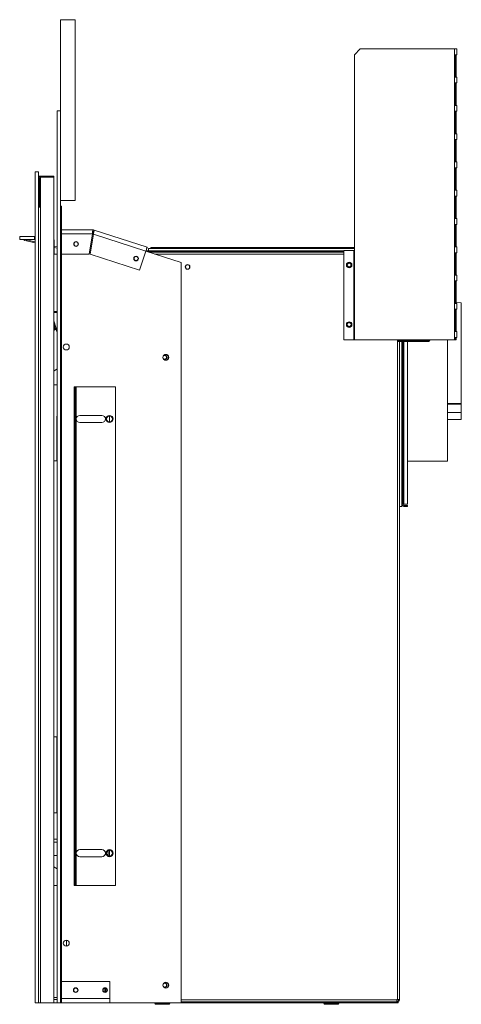
# Model space of a CAD drawing. Units: millimetres. Extents: x 739 to 3333, y 531 to 2478.
# Drawn here: x 2100 to 2476, y 531 to 1370 of the extents above; entities that cross this region are included whole.
import ezdxf

# ---------------------------------------------------------------- set-up
doc = ezdxf.new("R2010")
doc.units = ezdxf.units.MM
doc.header["$LTSCALE"] = 10

msp = doc.modelspace()

# ---------------------------------------------------------------- linework, layer by layer
at = {"color": 7, "linetype": 'Continuous', "lineweight": 15}
for p, q in [((2134.45, 1292.62), (2134.45, 1370.36)), ((2134.45, 1370.36), (2147.15, 1370.36)), ((2147.15, 1216.29), (2147.15, 1370.36)), ((2385.32, 1340.52), (2390.01, 1345.52)), ((2390.01, 1345.52), (2470.49, 1345.52)), ((2470.49, 1097.52), (2470.49, 1345.52)), ((2472.53, 1345.52), (2470.49, 1345.52)), ((2472.53, 1340.52), (2472.53, 1345.52)), ((2385.32, 1173.72), (2385.32, 1340.52)), ((2470.81, 1340.52), (2472.53, 1340.52)), ((2470.81, 1321.42), (2470.81, 1340.52)), ((2470.9, 1321.42), (2470.9, 1340.52)), ((2471.33, 1340.52), (2471.33, 1321.42)), ((2471.86, 1340.52), (2471.86, 1321.42)), ((2472.53, 1321.42), (2470.81, 1321.42)), ((2472.53, 1316.42), (2472.53, 1321.42)), ((2470.81, 1316.42), (2472.53, 1316.42)), ((2470.81, 1297.32), (2470.81, 1316.42)), ((2470.9, 1297.32), (2470.9, 1316.42)), ((2471.33, 1316.42), (2471.33, 1297.32)), ((2471.86, 1316.42), (2471.86, 1297.32)), ((2134.45, 1292.62), (2131.78, 1292.62)), ((2131.78, 532.62), (2131.78, 1292.62)), ((2134.45, 532.62), (2134.45, 1292.62)), ((2472.53, 1297.32), (2470.81, 1297.32)), ((2470.81, 1292.32), (2472.53, 1292.32)), ((2470.81, 1273.22), (2470.81, 1292.32)), ((2470.9, 1273.22), (2470.9, 1292.32)), ((2471.33, 1292.32), (2471.33, 1273.22)), ((2471.86, 1292.32), (2471.86, 1273.22)), ((2472.53, 1292.32), (2472.53, 1297.32)), ((2472.53, 1273.22), (2470.81, 1273.22)), ((2470.81, 1268.22), (2472.53, 1268.22)), ((2470.81, 1249.12), (2470.81, 1268.22)), ((2470.9, 1249.12), (2470.9, 1268.22)), ((2471.33, 1268.22), (2471.33, 1249.12)), ((2471.86, 1268.22), (2471.86, 1249.12)), ((2472.53, 1268.22), (2472.53, 1273.22)), ((2472.53, 1249.12), (2470.81, 1249.12)), ((2470.81, 1244.12), (2472.53, 1244.12)), ((2470.81, 1225.02), (2470.81, 1244.12)), ((2470.9, 1225.02), (2470.9, 1244.12)), ((2471.33, 1244.12), (2471.33, 1225.02)), ((2471.86, 1244.12), (2471.86, 1225.02)), ((2472.53, 1244.12), (2472.53, 1249.12)), ((2113.11, 1240.65), (2115.78, 1240.65)), ((2113.11, 532.65), (2113.11, 1240.65)), ((2115.78, 532.65), (2115.78, 1240.65)), ((2116.69, 1210.65), (2116.69, 1235.51)), ((2128.78, 1237.15), (2117.43, 1237.15)), ((2117.43, 1236.24), (2128.78, 1236.24)), ((2117.51, 1236.15), (2117.51, 1210.65)), ((2128.78, 1236.15), (2117.51, 1236.15)), ((2128.78, 1236.24), (2128.78, 1237.15)), ((2128.78, 1236.15), (2128.78, 532.65)), ((2116.72, 1226.48), (2116.69, 1226.48)), ((2116.72, 1226.48), (2116.72, 1224.74)), ((2117.51, 1225.38), (2116.72, 1225.38)), ((2472.53, 1225.02), (2470.81, 1225.02)), ((2472.53, 1220.02), (2472.53, 1225.02)), ((2116.69, 1220.82), (2116.72, 1220.82)), ((2116.72, 1224.74), (2116.72, 1220.82)), ((2116.72, 1221.93), (2117.51, 1221.93)), ((2470.81, 1220.02), (2472.53, 1220.02)), ((2470.81, 1200.92), (2470.81, 1220.02)), ((2470.9, 1200.92), (2470.9, 1220.02)), ((2471.33, 1220.02), (2471.33, 1200.92)), ((2471.86, 1220.02), (2471.86, 1200.92)), ((2115.78, 1210.65), (2116.69, 1210.65)), ((2116.72, 1212.48), (2116.69, 1212.48)), ((2116.72, 1212.48), (2116.72, 1210.74)), ((2117.51, 1211.38), (2116.72, 1211.38)), ((2116.72, 1210.74), (2116.72, 1210.65)), ((2117.51, 1210.65), (2116.72, 1210.65)), ((2117.51, 1210.65), (2117.51, 532.65)), ((2134.45, 1216.29), (2147.15, 1216.29)), ((2134.45, 1211.52), (2135.36, 1211.52)), ((2135.36, 1211.52), (2135.36, 1186.14)), ((2472.53, 1200.92), (2470.81, 1200.92)), ((2472.53, 1195.92), (2472.53, 1200.92)), ((2470.81, 1195.92), (2472.53, 1195.92)), ((2470.81, 1176.82), (2470.81, 1195.92)), ((2470.9, 1176.82), (2470.9, 1195.92)), ((2471.33, 1195.92), (2471.33, 1176.82)), ((2471.86, 1195.92), (2471.86, 1176.82)), ((2099.78, 1182.98), (2099.78, 1185.65)), ((2099.78, 1185.65), (2112.48, 1185.65)), ((2112.48, 1185.65), (2112.48, 1182.98)), ((2113.11, 1185.65), (2112.48, 1185.65)), ((2134.45, 1186.14), (2135.36, 1186.14)), ((2134.45, 1186.12), (2135.36, 1186.12)), ((2135.36, 1191.29), (2162.21, 1191.29)), ((2135.36, 1187.8), (2161.71, 1187.8)), ((2135.36, 1186.14), (2135.36, 1186.12)), ((2135.36, 1186.12), (2135.36, 532.62)), ((2161.71, 1187.8), (2158.98, 1170.62)), ((2159.97, 1170.46), (2162.69, 1187.65)), ((2162.69, 1187.62), (2161.68, 1187.62)), ((2162.21, 1188.62), (2162.21, 1191.29)), ((2163.29, 1191.11), (2162.46, 1188.58)), ((2162.69, 1187.65), (2207.34, 1173.14)), ((2163.29, 1191.11), (2208.41, 1176.45)), ((2112.48, 1182.98), (2099.78, 1182.98)), ((2103.57, 1182.28), (2103.74, 1182.98)), ((2105.52, 1181.83), (2103.57, 1182.28)), ((2104.57, 1182.98), (2105.73, 1182.71)), ((2105.73, 1182.71), (2105.52, 1181.83)), ((2113.11, 1180.08), (2105.52, 1181.83)), ((2113.11, 1181.01), (2105.73, 1182.71)), ((2113.11, 1182.98), (2112.48, 1182.98)), ((2128.78, 1182.65), (2129.26, 1182.65)), ((2129.26, 1170.65), (2129.26, 1182.65)), ((2131.78, 1176.7), (2129.26, 1177.28)), ((2131.78, 1175.76), (2129.26, 1176.35)), ((2209.65, 1175.32), (2385.32, 1175.32)), ((2209.65, 1175.32), (2209.65, 1173.32)), ((2211.65, 1176.32), (2211.65, 1175.32)), ((2211.65, 1176.32), (2385.32, 1176.32)), ((2472.53, 1176.82), (2470.81, 1176.82)), ((2472.53, 1171.82), (2472.53, 1176.82)), ((2131.78, 1170.65), (2129.26, 1170.65)), ((2135.36, 1170.62), (2158.98, 1170.62)), ((2159.97, 1170.46), (2202.03, 1156.79)), ((2202.03, 1156.79), (2207.34, 1173.14)), ((2237.36, 1163.38), (2207.34, 1173.13)), ((2207.4, 1173.32), (2375.95, 1173.32)), ((2375.95, 1172.62), (2208.93, 1172.62)), ((2211.25, 1172.42), (2209.54, 1172.42)), ((2375.95, 1172.32), (2209.85, 1172.32)), ((2225.55, 1172.32), (2225.55, 1172.62)), ((2375.95, 1097.52), (2375.95, 1173.72)), ((2375.95, 1173.72), (2384.75, 1173.72)), ((2384.75, 1173.72), (2384.75, 1097.52)), ((2385.04, 1173.72), (2384.75, 1173.72)), ((2385.04, 1173.72), (2385.04, 1097.52)), ((2385.04, 1173.72), (2385.32, 1173.72)), ((2470.81, 1171.82), (2472.53, 1171.82)), ((2470.81, 1152.72), (2470.81, 1171.82)), ((2470.9, 1152.72), (2470.9, 1171.82)), ((2471.33, 1171.82), (2471.33, 1152.72)), ((2471.86, 1171.82), (2471.86, 1152.72)), ((2237.36, 532.62), (2237.36, 1163.38)), ((2472.53, 1152.72), (2470.81, 1152.72)), ((2472.53, 1147.72), (2472.53, 1152.72)), ((2470.81, 1147.72), (2472.53, 1147.72)), ((2470.81, 1128.62), (2470.81, 1147.72)), ((2470.9, 1128.62), (2470.9, 1147.72)), ((2471.33, 1147.72), (2471.33, 1128.62)), ((2471.86, 1147.72), (2471.86, 1128.62)), ((2472.53, 1128.62), (2470.81, 1128.62)), ((2476.23, 1129.2), (2471.86, 1129.25)), ((2472.53, 1123.62), (2472.53, 1128.62)), ((2476.23, 1129.2), (2476.23, 1043.39)), ((2128.78, 1121.65), (2131.78, 1121.65)), ((2128.78, 1120.74), (2131.78, 1120.74)), ((2470.81, 1123.62), (2472.53, 1123.62)), ((2470.81, 1104.52), (2470.81, 1123.62)), ((2470.9, 1104.52), (2470.9, 1123.62)), ((2471.33, 1123.62), (2471.33, 1104.52)), ((2471.86, 1123.62), (2471.86, 1104.52)), ((2131.01, 1107.53), (2128.78, 1113.76)), ((2130.15, 1107.22), (2128.78, 1111.05)), ((2129.75, 1106.78), (2128.78, 1109.49)), ((2128.78, 1105.58), (2130.63, 1106.94)), ((2128.78, 1106.06), (2129.97, 1106.94)), ((2129.97, 1106.94), (2130.63, 1106.94)), ((2130.15, 1107.22), (2131.01, 1107.53)), ((2131.78, 1105.36), (2131.01, 1107.53)), ((2472.53, 1104.52), (2470.81, 1104.52)), ((2470.81, 1099.52), (2472.53, 1099.52)), ((2470.81, 1097.52), (2470.81, 1099.52)), ((2470.9, 1097.52), (2470.9, 1099.52)), ((2471.33, 1099.52), (2471.33, 1097.52)), ((2471.86, 1099.52), (2471.86, 1097.52)), ((2472.53, 1099.52), (2472.53, 1104.52)), ((2384.75, 1097.52), (2375.95, 1097.52)), ((2384.75, 1097.52), (2385.04, 1097.52)), ((2470.49, 1097.52), (2385.04, 1097.52)), ((2447.56, 1096.7), (2422.5, 1096.7)), ((2447.56, 1096), (2422.5, 1096)), ((2423.45, 1097.52), (2423.45, 1096.7)), ((2423.45, 1096), (2423.45, 535.37)), ((2425.45, 1096.7), (2425.45, 1097.52)), ((2425.45, 955.52), (2425.45, 1096)), ((2426.35, 1097.52), (2426.35, 1096.7)), ((2426.35, 1096), (2426.35, 957.52)), ((2427.35, 1097.52), (2427.35, 1096.7)), ((2427.35, 1096), (2427.35, 957.52)), ((2430.45, 1097.52), (2430.45, 1096.7)), ((2430.45, 1096), (2430.45, 957.52)), ((2447.56, 1096.7), (2447.56, 1096)), ((2447.56, 1096), (2447.99, 1096)), ((2464.45, 1097.52), (2464.45, 994.17)), ((2470.49, 1097.52), (2470.81, 1097.52)), ((2470.9, 1097.52), (2470.81, 1097.52)), ((2470.9, 1097.52), (2471.33, 1097.52)), ((2471.86, 1097.52), (2471.33, 1097.52)), ((2131.78, 1072.94), (2128.78, 1070.72)), ((2131.78, 1059.32), (2128.78, 1059.32)), ((2146.36, 1057.62), (2147.1, 1057.62)), ((2146.36, 632.62), (2146.36, 1057.62)), ((2147.1, 632.62), (2147.1, 1057.62)), ((2147.1, 1057.62), (2147.92, 1057.62)), ((2147.92, 632.62), (2147.92, 1057.62)), ((2147.92, 1057.62), (2181.36, 1057.62)), ((2181.36, 632.62), (2181.36, 1057.62)), ((2464.45, 1043.29), (2476.23, 1043.39)), ((2464.45, 1042.62), (2476.23, 1042.72)), ((2476.23, 1043.39), (2476.23, 1042.72)), ((2476.23, 1042.72), (2476.23, 1035.71)), ((2131.78, 1032.64), (2131.38, 1032.64)), ((2131.38, 1032.64), (2131.38, 994.54)), ((2150.96, 1033.11), (2169.87, 1033.11)), ((2176.25, 1027.59), (2176.25, 1032.64)), ((2464.45, 1035.55), (2476.23, 1035.65)), ((2476.23, 1035.71), (2476.23, 1035.65)), ((2476.23, 1035.65), (2476.23, 1029.7)), ((2169.87, 1027.12), (2150.96, 1027.12)), ((2464.45, 1029.58), (2476.23, 1029.7)), ((2131.38, 994.54), (2128.78, 994.54)), ((2430.45, 994.17), (2464.45, 994.17)), ((2426.35, 957.52), (2425.45, 957.52)), ((2426.35, 957.42), (2426.35, 957.52)), ((2426.35, 957.52), (2427.35, 957.52)), ((2427.35, 957.52), (2430.45, 957.52)), ((2423.45, 955.52), (2425.45, 955.52)), ((2427.35, 956.42), (2430.45, 956.42)), ((2427.35, 955.52), (2430.45, 955.52)), ((2430.45, 956.42), (2430.45, 955.52)), ((2128.78, 759.32), (2131.38, 759.32)), ((2131.38, 759.32), (2131.38, 694.54)), ((2131.38, 694.54), (2128.78, 694.54)), ((2131.78, 671.94), (2128.78, 671.94)), ((2128.78, 669.55), (2131.78, 669.55)), ((2131.78, 670), (2131.41, 669.55)), ((2150.96, 663.11), (2169.87, 663.11)), ((2131.78, 658.05), (2128.95, 658.05)), ((2128.95, 658.05), (2128.95, 632.65)), ((2169.87, 657.12), (2150.96, 657.12)), ((2175.25, 662.39), (2175.25, 657.84)), ((2176.25, 657.59), (2176.25, 662.64)), ((2128.95, 648.43), (2131.78, 646.74)), ((2128.95, 632.65), (2131.78, 632.65)), ((2146.36, 632.62), (2147.1, 632.62)), ((2147.1, 632.62), (2147.92, 632.62)), ((2147.92, 632.62), (2181.36, 632.62)), ((2139.76, 585.93), (2139.76, 580.9)), ((2176.57, 550.62), (2135.36, 550.62)), ((2176.57, 536.13), (2176.57, 550.62)), ((2131.78, 537.15), (2128.78, 537.15)), ((2172.45, 541.63), (2172.45, 545.12)), ((2172.45, 544.62), (2173.15, 544.62)), ((2173.15, 545.02), (2173.15, 544.62)), ((2173.15, 544.62), (2173.15, 541.72)), ((2113.11, 532.65), (2115.78, 532.65)), ((2117.51, 532.65), (2115.78, 532.65)), ((2116.78, 532.62), (2116.78, 532.65)), ((2118.78, 532.62), (2116.78, 532.62)), ((2128.78, 532.65), (2117.51, 532.65)), ((2118.78, 532.65), (2118.78, 532.62)), ((2131.78, 532.62), (2118.78, 532.62)), ((2131.78, 535.32), (2128.78, 535.32)), ((2134.45, 532.62), (2131.78, 532.62)), ((2134.45, 532.62), (2135.36, 532.62)), ((2176.56, 532.62), (2135.36, 532.62)), ((2176.56, 532.62), (2176.56, 532.7)), ((2176.56, 532.62), (2237.36, 532.62)), ((2176.57, 536.13), (2176.57, 532.7)), ((2215.04, 532.42), (2215.44, 531.32)), ((2215.44, 531.32), (2227.47, 531.32)), ((2227.47, 531.32), (2227.87, 532.42)), ((2237.36, 533.32), (2422.45, 533.32)), ((2237.36, 532.62), (2422.45, 532.62)), ((2359.04, 532.42), (2359.44, 531.32)), ((2359.44, 531.32), (2371.47, 531.32)), ((2371.47, 531.32), (2371.87, 532.42)), ((2421.4, 535.37), (2421.75, 535.37)), ((2421.4, 535.37), (2421.4, 535.02)), ((2421.4, 533.32), (2421.4, 535.02)), ((2421.4, 534.02), (2421.62, 534.02)), ((2421.62, 534.02), (2421.75, 534.02)), ((2421.75, 535.37), (2423.45, 535.37)), ((2421.75, 534.02), (2421.75, 533.32)), ((2422.45, 533.32), (2422.45, 532.62)), ((2422.75, 535.37), (2422.75, 535.02)), ((2422.75, 535.02), (2423.45, 535.02)), ((2423.45, 535.37), (2423.45, 535.02))]:
    msp.add_line(p, q, dxfattribs=at)
at = {"color": 8, "linetype": 'Continuous', "lineweight": 15}
for p, q in [((2375.95, 1170.62), (2215.08, 1170.62)), ((2131.78, 1103.7), (2130.63, 1106.94)), ((2421.75, 1097.52), (2421.75, 535.37)), ((2464.45, 1035.61), (2476.23, 1035.71)), ((2176.57, 536.13), (2135.36, 536.13)), ((2221.45, 532.42), (2215.04, 532.42)), ((2227.87, 532.42), (2221.45, 532.42)), ((2237.36, 535.02), (2421.4, 535.02)), ((2365.45, 532.42), (2359.04, 532.42)), ((2371.87, 532.42), (2365.45, 532.42))]:
    msp.add_line(p, q, dxfattribs=at)
at = {"color": 7, "linetype": 'Continuous', "lineweight": 15, "flags": 128}
for points in [[(2208.41, 1176.45), (2208.39, 1176.39), (2208.33, 1176.2), (2208.23, 1175.89), (2208.1, 1175.48), (2207.94, 1174.98), (2207.75, 1174.41), (2207.55, 1173.79), (2207.34, 1173.14)], [(2129.97, 1106.94), (2130.02, 1106.98), (2130.06, 1107.02), (2130.1, 1107.06), (2130.12, 1107.09), (2130.14, 1107.13), (2130.16, 1107.16), (2130.16, 1107.19), (2130.15, 1107.22)], [(2130.63, 1106.94), (2130.73, 1107.02), (2130.82, 1107.11), (2130.89, 1107.18), (2130.95, 1107.26), (2130.99, 1107.33), (2131.01, 1107.4), (2131.02, 1107.47), (2131.01, 1107.53)]]:
    msp.add_lwpolyline(points, dxfattribs=at)
at = {"color": 7, "linetype": 'Continuous', "lineweight": 15}
for centre, radius in [((2147.85, 1179.21), 2), ((2147.85, 1179.21), 1.75), ((2198.98, 1166.82), 2), ((2198.98, 1166.82), 1.75), ((2242.85, 1159.72), 2), ((2242.91, 1159.66), 1.75), ((2380.65, 1161.32), 2.35), ((2380.65, 1161.32), 1.69), ((2380.65, 1161.32), 1.59), ((2380.65, 1110.52), 2.35), ((2380.65, 1110.52), 1.69), ((2380.65, 1110.52), 1.59), ((2139.49, 1091.42), 2.53), ((2224.36, 1082.62), 2.5), ((2176.36, 1030.12), 3), ((2176.36, 1030.12), 2.53), ((2176.36, 660.12), 3), ((2176.36, 660.12), 2.53), ((2139.49, 583.42), 2.53), ((2224.36, 547.62), 2.5), ((2147.57, 543.37), 2), ((2147.57, 543.37), 1.75), ((2172.57, 543.37), 2), ((2172.57, 543.37), 1.75)]:
    msp.add_circle(centre, radius, dxfattribs=at)
for centre, radius, start, end in [((2117.43, 1235.51), 1.65, 90, 180), ((2117.43, 1235.51), 0.737, 90, 180), ((2162.21, 1187.8), 3.48, 72, 90), ((2162.21, 1187.8), 0.813, 72, 90), ((2447.56, 1097.52), 1.51, 269.99921, 0.00022), ((2447.56, 1097.52), 0.813, 270.00014, 359.99776), ((2447.99, 1097.52), 1.51, 269.99921, 359.99966), ((2223.45, 1082.62), 1.59, 0, 174.38868), ((2223.45, 1082.62), 1.59, 185.61132, 0), ((2150.96, 1030.12), 3, 90, 270), ((2169.87, 1030.12), 3, 270, 90), ((2426.35, 995.07), 0.9, 90, 180), ((2427.35, 957.42), 1.9, 180, 270), ((2427.35, 957.42), 1, 180, 270), ((2150.96, 660.12), 3, 90, 270), ((2169.87, 660.12), 3, 270, 90), ((2223.45, 547.62), 1.59, 0, 174.38868), ((2223.45, 547.62), 1.59, 185.61132, 0), ((2214.75, 532.32), 0.3, 20, 90), ((2228.15, 532.32), 0.3, 90, 160), ((2358.75, 532.32), 0.3, 20, 90), ((2372.15, 532.32), 0.3, 90, 160), ((2421.75, 535.02), 1.7, 270, 0), ((2421.75, 535.02), 1, 270, 0)]:
    msp.add_arc(centre, radius, start, end, dxfattribs=at)
at = {"color": 8, "linetype": 'Continuous', "lineweight": 15}
for centre, radius, start, end in [((2223.45, 1082.62), 1.69, 0, 146.46508), ((2223.45, 1082.62), 1.69, 213.53492, 0), ((2223.45, 1082.62), 2.89, 303.77737, 56.22263), ((2223.45, 547.62), 1.69, 0, 146.46509), ((2223.45, 547.62), 1.69, 213.53491, 0), ((2223.45, 547.62), 2.89, 303.77737, 56.22263)]:
    msp.add_arc(centre, radius, start, end, dxfattribs=at)
at = {"color": 7, "linetype": 'Continuous', "lineweight": 15}
for points, knots in [([(2162.21, 1191.29), (2162.17, 1191.23), (2162.09, 1191.13), (2161.96, 1190.32), (2161.83, 1189.17), (2161.75, 1188.26), (2161.71, 1187.8)], [0, 0, 0, 0, 0.250002, 0.499994, 0.75, 1, 1, 1, 1]), ([(2162.21, 1188.62), (2162.17, 1188.6), (2162.09, 1188.58), (2161.96, 1188.39), (2161.83, 1188.12), (2161.75, 1187.91), (2161.71, 1187.8)], [0, 0, 0, 0, 0.249981, 0.49998, 0.74998, 1, 1, 1, 1]), ([(2162.69, 1187.65), (2162.69, 1187.76), (2162.67, 1187.99), (2162.63, 1188.28), (2162.57, 1188.5), (2162.5, 1188.55), (2162.46, 1188.58)], [0, 0, 0, 0, 0.250002, 0.499989, 0.750013, 1, 1, 1, 1]), ([(2162.69, 1187.65), (2162.79, 1188.09), (2163, 1188.99), (2163.23, 1190.12), (2163.36, 1190.93), (2163.31, 1191.05), (2163.29, 1191.11)], [0, 0, 0, 0, 0.249994, 0.499999, 0.749998, 1, 1, 1, 1])]:
    msp.add_open_spline(points, degree=3, knots=knots, dxfattribs=at)

doc.saveas('drawing.dxf')
